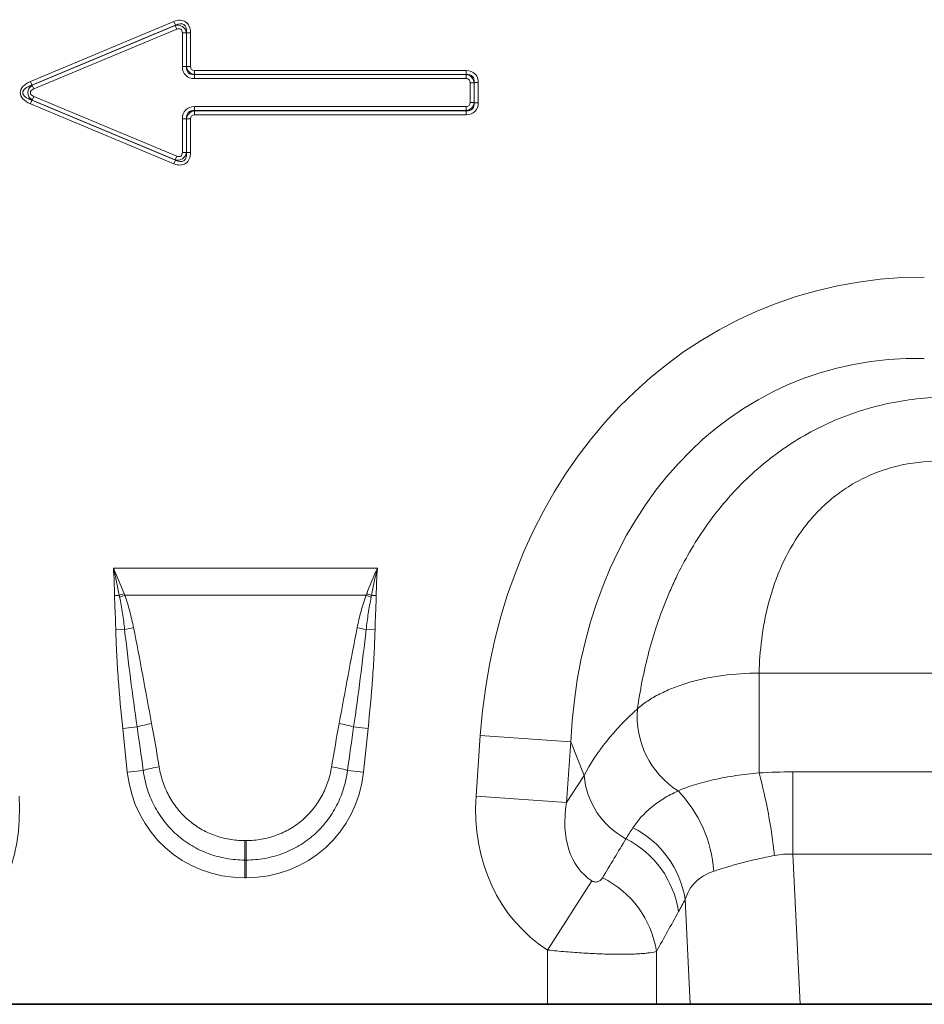
# Model space of a CAD drawing. Units: millimetres. Extents: x 75 to 2081, y 25 to 1460.
# Drawn here: x 734 to 830, y 678 to 782 of the extents above; entities that cross this region are included whole.
import ezdxf

# ---------------------------------------------------------------- set-up
doc = ezdxf.new("R2010")
doc.units = ezdxf.units.MM
doc.header["$LTSCALE"] = 5

msp = doc.modelspace()

# ---------------------------------------------------------------- linework, layer by layer
at = {"color": 8, "linetype": 'Continuous', "lineweight": 18}
for p, q in [((735.2839661, 775.8376037), (750.5380322, 782.216484)), ((750.7033803, 781.8210805), (735.4493143, 775.4422002)), ((735.4727351, 775.4422002), (750.6943445, 781.8075079)), ((750.7033803, 781.8210805), (750.5380322, 782.216484)), ((750.6943445, 781.8075079), (750.7033803, 781.8210805)), ((750.8596927, 781.4121044), (750.6943445, 781.8075079)), ((750.8596927, 781.4121044), (735.6380832, 775.0467967)), ((751.4536245, 777.4242577), (751.4536245, 781.0167009)), ((751.4536245, 781.0167009), (751.8822081, 781.0167009)), ((751.8912439, 781.0302734), (751.8822081, 781.0167009)), ((751.8822081, 781.0167009), (751.8822081, 777.4242577)), ((751.8912439, 781.0302734), (752.3198276, 781.0302734)), ((751.8912439, 777.4332935), (751.8912439, 781.0302734)), ((752.3198276, 781.0302734), (752.3198276, 777.4332935)), ((751.8822081, 777.4242577), (751.4536245, 777.4242577)), ((751.8822081, 777.4242577), (751.8912439, 777.4332935)), ((751.8912439, 777.4332935), (752.3198276, 777.4332935)), ((752.7484112, 776.5761262), (752.7393754, 776.5670904)), ((752.7393754, 776.5670904), (781.6422138, 776.5670904)), ((752.7393754, 776.5670904), (752.7393754, 776.1385068)), ((752.7484112, 777.0047099), (781.6512496, 777.0047099)), ((752.7484112, 776.5761262), (752.7484112, 777.0047099)), ((781.6512496, 776.5761262), (752.7484112, 776.5761262)), ((781.6422138, 776.5670904), (781.6512496, 776.5761262)), ((781.6422138, 776.5670904), (781.6422138, 776.1385068)), ((781.6512496, 776.5761262), (781.6512496, 777.0047099)), ((735.4493143, 775.4422002), (735.2839661, 775.8376037)), ((735.4493143, 775.4422002), (735.4727351, 775.4422002)), ((735.6380832, 775.0467967), (735.4727351, 775.4422002)), ((781.6422138, 776.1385068), (752.7393754, 776.1385068)), ((782.4993811, 775.7099231), (782.0707974, 775.7099231)), ((782.0707974, 773.5928632), (782.0707974, 775.7099231)), ((782.5084169, 775.7189589), (782.4993811, 775.7099231)), ((782.4993811, 775.7099231), (782.4993811, 773.5928632)), ((782.5084169, 775.7189589), (782.9370005, 775.7189589)), ((782.5084169, 773.5838274), (782.5084169, 775.7189589)), ((782.9370005, 775.7189589), (782.9370005, 773.5838274)), ((735.6380832, 774.2559897), (735.4727351, 773.8605862)), ((735.6380832, 774.2559897), (750.8596927, 767.890682)), ((735.2839661, 773.4651826), (735.4493143, 773.8605862)), ((750.5380322, 767.0863024), (735.2839661, 773.4651826)), ((735.4493143, 773.8605862), (750.7033803, 767.4817059)), ((735.4727351, 773.8605862), (735.4493143, 773.8605862)), ((750.6943445, 767.4952784), (735.4727351, 773.8605862)), ((752.7393754, 772.7356959), (752.7393754, 773.1642796)), ((752.7393754, 773.1642796), (781.6422138, 773.1642796)), ((781.6422138, 772.7356959), (781.6422138, 773.1642796)), ((782.4993811, 773.5928632), (782.0707974, 773.5928632)), ((782.4993811, 773.5928632), (782.5084169, 773.5838274)), ((782.9370005, 773.5838274), (782.5084169, 773.5838274)), ((752.7393754, 772.7356959), (752.7484112, 772.7266601)), ((781.6422138, 772.7356959), (752.7393754, 772.7356959)), ((752.7484112, 772.2980765), (752.7484112, 772.7266601)), ((752.7484112, 772.7266601), (781.6512496, 772.7266601)), ((781.6512496, 772.2980765), (752.7484112, 772.2980765)), ((781.6512496, 772.7266601), (781.6422138, 772.7356959)), ((781.6512496, 772.2980765), (781.6512496, 772.7266601)), ((751.4536245, 771.8785286), (751.8822081, 771.8785286)), ((751.4536245, 768.2860855), (751.4536245, 771.8785286)), ((751.8912439, 771.8694928), (751.8822081, 771.8785286)), ((751.8822081, 771.8785286), (751.8822081, 768.2860855)), ((752.3198276, 771.8694928), (751.8912439, 771.8694928)), ((751.8912439, 768.2725129), (751.8912439, 771.8694928)), ((752.3198276, 771.8694928), (752.3198276, 768.2725129)), ((751.4536245, 768.2860855), (751.8822081, 768.2860855)), ((751.8822081, 768.2860855), (751.8912439, 768.2725129)), ((752.3198276, 768.2725129), (751.8912439, 768.2725129)), ((750.5380322, 767.0863024), (750.7033803, 767.4817059)), ((750.8596927, 767.890682), (750.6943445, 767.4952784)), ((750.7033803, 767.4817059), (750.6943445, 767.4952784)), ((744.1084183, 724.0426816), (772.2045612, 724.0426816)), ((744.7412585, 721.1638025), (744.2371471, 721.1572525)), ((770.9965572, 721.1667428), (745.3164223, 721.1667428)), ((772.0758325, 721.1572525), (771.5717211, 721.1638025)), ((745.3120148, 717.5209318), (744.3639068, 717.5020635)), ((771.0009648, 717.5209318), (771.9490727, 717.5020635)), ((812.8060096, 712.8768579), (865.9669699, 712.8768579)), ((812.8060096, 702.2668277), (812.8060096, 712.8768579)), ((746.6416316, 707.1691626), (745.1044841, 707.0076019)), ((769.671348, 707.1691626), (771.2084954, 707.0076019)), ((745.5928399, 702.3612073), (745.1044841, 707.0076019)), ((771.2084954, 707.0076019), (770.7201396, 702.3612073)), ((782.6919996, 699.7819181), (783.1446085, 706.2545268)), ((792.7803373, 705.580731), (783.1446085, 706.2545268)), ((792.7803373, 705.580731), (792.3277284, 699.1081223)), ((794.1957929, 702.0000919), (792.7803373, 705.580731)), ((747.2874751, 702.5393206), (745.5928399, 702.3612073)), ((769.0255045, 702.5393206), (770.7201396, 702.3612073)), ((792.3277284, 699.1081223), (794.1957929, 702.0000919)), ((816.4094847, 693.6373331), (816.4094847, 702.3809733)), ((816.4094847, 702.3809733), (862.3634948, 702.3809733)), ((792.3277284, 699.1081223), (782.6919996, 699.7819181)), ((758.0810869, 695.0773419), (758.2318926, 695.0773419)), ((758.0810869, 695.0773419), (758.0810869, 693.0011759)), ((758.2318926, 695.0773419), (758.2318926, 693.0011759)), ((816.4094847, 693.6373331), (817.1647672, 677.6513932)), ((862.3634948, 693.6373331), (816.4094847, 693.6373331)), ((758.0810869, 693.0011759), (758.0810869, 691.1167392)), ((758.2318926, 693.0011759), (758.0810869, 693.0011759)), ((758.2318926, 693.0011759), (758.2318926, 691.1167392)), ((758.2318926, 691.1167392), (758.0810869, 691.1167392)), ((795.0266396, 690.7833858), (790.2998633, 683.4280953)), ((805.4752057, 677.6513932), (804.9469933, 688.8312792)), ((790.2998633, 677.6513932), (790.2998633, 683.4280953)), ((801.8909732, 683.274957), (801.8909732, 677.6513932))]:
    msp.add_line(p, q, dxfattribs=at)
at = {"color": 7, "linetype": 'Continuous', "lineweight": 35}
for p, q in [((726.4731162, 677.6513932), (790.2998633, 677.6513932)), ((801.8909732, 677.6513932), (790.2998633, 677.6513932)), ((805.4752057, 677.6513932), (801.8909732, 677.6513932)), ((817.1647672, 677.6513932), (805.4752057, 677.6513932)), ((817.1647672, 677.6513932), (861.6082123, 677.6513932))]:
    msp.add_line(p, q, dxfattribs=at)
at = {"color": 8, "linetype": 'Continuous', "lineweight": 18}
for centre, radius, start, end in [((753.0093946, 699.5392814), 23.1512848, 109.594456885, 110.924355956), ((752.7357763, 700.8047423), 21.6715915, 110.020351865, 111.541041012), ((763.5772032, 700.8047423), 21.6715915, 68.458958988, 69.979648135), ((763.3035849, 699.5392814), 23.1512848, 69.075644044, 70.405543115), ((749.9534047, 698.8649312), 19.224694, 101.076026131, 103.970869617), ((766.3595749, 698.8649312), 19.224694, 76.029130384, 78.923973869), ((809.239288, 708.300384), 9.4080559, 175.235427536, 237.504522217), ((750.744455, 692.838649), 14.9062664, 99.911140291, 105.976407909), ((765.5685245, 692.838649), 14.9062664, 74.023592091, 80.08885971), ((750.9064255, 690.0244969), 13.0275713, 98.494297655, 106.128447297), ((765.406554, 690.0244969), 13.0275713, 73.871552703, 81.505702345), ((802.5602023, 702.6883343), 8.3926767, 184.703828998, 242.229830574), ((757.4528512, 687.397479), 57.3155274, 6.091018526, 15.036223877), ((794.3693935, 690.8695647), 13.6570397, 3.958592272, 44.051167703), ((794.7034108, 687.1818843), 10.3755234, 9.147104745, 63.178056478), ((793.9374031, 685.9705082), 10.4184609, 8.5188525, 63.107650145), ((791.5651054, 681.723911), 10.4417092, 8.542518407, 64.013960152)]:
    msp.add_arc(centre, radius, start, end, dxfattribs=at)
for centre, major_axis, ratio, start_param, end_param in [((750.5698775, 780.3330044), (1.2260909, 1.8416993), 0.6779661822, 5.4886877216, 7.0776828928), ((750.8703078, 780.7842778), (0.5965497, 0.8960715), 0.9289510348, 5.4886877216, 7.0776828928), ((750.5698775, 780.3330044), (1.0382382, 1.5595275), 0.5337555992, 5.4886877216, 7.0776828928), ((750.8703078, 780.7842778), (0.408697, 0.6138998), 0.6779661822, 5.4886877216, 7.0776828928), ((753.2035746, 777.8884569), (-1.3918783, -1.3918783), 0.7620351108, 5.6320261176, 6.9343444967), ((753.2035746, 777.8884569), (1.1224583, 1.1224583), 0.6299626558, 2.4904334641, 3.7927518431), ((752.9031443, 777.5880266), (0.7333795, 0.7333795), 0.964175759, 2.4904334641, 3.7927518431), ((752.9031443, 777.5880266), (-0.4639594, -0.4639594), 0.7620351108, 5.6320261176, 6.9343444967), ((781.4874807, 775.5551901), (0.7333795, 0.7333795), 0.964175759, 5.6320261176, 6.9343444967), ((781.1870504, 775.2547598), (1.3918783, 1.3918783), 0.7620351108, 5.6320261176, 6.9343444967), ((781.1870504, 775.2547598), (1.1224583, 1.1224583), 0.6299626558, 5.6320261176, 6.9343444967), ((736.9832182, 774.6513932), (-2.7762583, 0), 0.5402955491, 5.3710589191, 7.1953116953), ((736.9832182, 774.6513932), (2.5061105, 0), 0.3990247006, 2.2294662655, 4.0537190417), ((736.2045006, 774.6513932), (1.1955672, 0), 0.8364230758, 2.2294662655, 4.0537190417), ((781.4874807, 775.5551901), (0.4639594, 0.4639594), 0.7620351108, 5.6320261176, 6.9343444967), ((736.2045006, 774.6513932), (-0.9254194, 0), 0.5402955491, 5.3710589191, 7.1953116953), ((753.2035746, 771.4143295), (-1.3918783, 1.3918783), 0.7620351108, 5.6320261176, 6.9343444967), ((781.4874807, 773.7475963), (-0.7333795, 0.7333795), 0.964175759, 2.4904334641, 3.7927518431), ((781.4874807, 773.7475963), (0.4639594, -0.4639594), 0.7620351108, 5.6320261176, 6.9343444967), ((781.1870504, 774.0480266), (1.3918783, -1.3918783), 0.7620351108, 5.6320261176, 6.9343444967), ((781.1870504, 774.0480266), (-1.1224583, 1.1224583), 0.6299626558, 2.4904334641, 3.7927518431), ((753.2035746, 771.4143295), (-1.1224583, 1.1224583), 0.6299626558, 5.6320261176, 6.9343444967), ((752.9031443, 771.7147598), (-0.7333795, 0.7333795), 0.964175759, 5.6320261176, 6.9343444967), ((752.9031443, 771.7147598), (-0.4639594, 0.4639594), 0.7620351108, 5.6320261176, 6.9343444967), ((750.5698775, 768.969782), (1.2260909, -1.8416993), 0.6779661822, 5.4886877216, 7.0776828928), ((750.8703078, 768.5185085), (-0.5965497, 0.8960715), 0.9289510348, 2.347095068, 3.9360902392), ((750.5698775, 768.969782), (-1.0382382, 1.5595275), 0.5337555992, 2.347095068, 3.9360902392), ((750.8703078, 768.5185085), (0.408697, -0.6138998), 0.6779661822, 5.4886877216, 7.0776828928), ((836.3220689, 694.9804679), (-22.500951, 56.9200363), 0.8495889009, 5.9591720339, 7.3410852879), ((836.3220689, 694.9804679), (-19.3776403, 49.0190832), 0.7968099728, 5.9591720339, 7.3410852879), ((835.0622252, 698.1674599), (42.6709064, 5.0676689), 0.5613095999, 2.4710031586, 2.7758913274), ((747.8409389, 680.9719739), (-4.385619, 41.5333285), 0.0478854359, 5.2533308815, 5.3898429138), ((747.8409389, 681.1637032), (-4.4059663, 41.5311898), 0.0957708043, 5.2532608289, 5.3897728612), ((768.4720406, 681.1637032), (4.4059663, 41.5311898), 0.0957708043, 0.893412446, 1.0299244783), ((768.4720406, 680.9719739), (4.385619, 41.5333285), 0.0478854359, 0.8933423933, 1.0298544257), ((758.8928503, 704.5753295), (9.2468606, 10.2696791), 0.9407190447, 2.4388269679, 3.8443583393), ((757.4201292, 704.5753295), (-9.2468606, 10.2696791), 0.9407190447, 2.4388269679, 3.8443583393), ((715.333404, 700.7414931), (-11.1706812, 17.2934449), 0.8743146746, 3.1395459798, 4.1499485952), ((801.4395756, 700.7414931), (11.1706812, 17.2934449), 0.8743146746, 2.133236712, 3.1436393274), ((801.4395756, 700.7414931), (6.4267029, 9.949244), 0.6754242971, 2.133236712, 3.1436393274), ((714.4582364, 566.0847994), (160.9720318, 261.3299844), 0.0148265067, 5.22035189, 5.2385363008), ((724.1174947, 566.0847994), (151.1977191, 261.8230273), 0.0326574034, 5.195228633, 5.2134130438)]:
    msp.add_ellipse(centre, major_axis=major_axis, ratio=ratio, start_param=start_param, end_param=end_param, dxfattribs=at)
for points, knots in [([(799.8637425, 709.0818329), (800.135192, 710.9874852), (800.5067484, 712.9013122), (801.4940789, 716.7300717), (802.1094428, 718.6451029), (803.0700539, 721.0277471), (803.2719315, 721.5038468), (803.6924258, 722.4464614), (803.9114291, 722.9139754), (804.5954995, 724.304463), (805.0875914, 725.2154012), (806.6794555, 727.8940731), (807.8948836, 729.609511), (810.6856311, 732.8499807), (812.2230915, 734.3308694), (814.3352638, 735.9879042), (814.7672701, 736.3095549), (815.6509931, 736.9326023), (816.1038757, 737.2347009), (817.4819922, 738.1024886), (818.4272186, 738.630548), (820.3704023, 739.5850549), (821.3683551, 740.0115123), (822.9055756, 740.5728722), (823.425917, 740.7472775), (824.4742224, 741.0675445), (825.0011705, 741.2131788), (827.6495878, 741.8701376), (829.8117256, 742.1694715), (832.0164339, 742.245381)], [0, 0, 0, 0, 0.125, 0.125, 0.25, 0.25, 0.28125, 0.28125, 0.3125, 0.3125, 0.375, 0.375, 0.5, 0.5, 0.625, 0.625, 0.65625, 0.65625, 0.6875, 0.6875, 0.75, 0.75, 0.8125, 0.8125, 0.84375, 0.84375, 0.875, 0.875, 1, 1, 1, 1]), ([(832.0164339, 735.441884), (830.4759189, 735.441884), (828.9654046, 735.2685125), (826.748583, 734.7275563), (826.0158258, 734.4984406), (824.6111304, 733.9573165), (823.9336529, 733.6443237), (822.9542696, 733.1128326), (822.6339587, 732.9253178), (822.0056873, 732.5296667), (821.6968502, 732.320817), (820.801533, 731.6727814), (820.2425543, 731.2102526), (819.1935318, 730.2312103), (818.703519, 729.7146703), (817.7877022, 728.6328548), (817.3612106, 728.0656985), (816.1989186, 726.3408555), (815.56699, 725.1473845), (814.7831328, 723.3155881), (814.549481, 722.6979324), (814.1316307, 721.4513661), (813.9483016, 720.8245191), (813.470462, 718.9583901), (813.2443237, 717.7244545), (812.9294632, 715.2813487), (812.8410846, 714.0721472), (812.8060096, 712.8768579)], [0, 0, 0, 0, 0.125, 0.125, 0.1875, 0.1875, 0.25, 0.25, 0.28125, 0.28125, 0.3125, 0.3125, 0.375, 0.375, 0.4375, 0.4375, 0.5, 0.5, 0.625, 0.625, 0.6875, 0.6875, 0.75, 0.75, 0.875, 0.875, 1, 1, 1, 1]), ([(744.3639068, 717.5020635), (744.3517776, 718.1115408), (744.3292243, 718.7207259), (744.2774467, 719.9387966), (744.2450672, 720.5476881), (744.2371471, 721.1572525)], [0, 0, 0, 0, 0.5, 0.5, 1, 1, 1, 1]), ([(745.3120148, 717.5209318), (745.248133, 718.0982342), (745.1703213, 718.6734971), (744.9903467, 719.8204673), (744.887568, 720.3921619), (744.7786703, 720.9626772)], [0, 0, 0, 0, 0.5, 0.5, 1, 1, 1, 1]), ([(745.3164223, 721.1667428), (745.5218994, 720.6082766), (745.6979865, 720.0395291), (746.0094963, 718.8932541), (746.1441908, 718.3147724), (746.2601227, 717.7315294)], [0, 0, 0, 0, 0.5, 0.5, 1, 1, 1, 1]), ([(770.0528569, 717.7315294), (770.1688921, 718.3152923), (770.3036601, 718.8939562), (770.6151018, 720.039878), (770.7907619, 720.6074116), (770.9965572, 721.1667428)], [0, 0, 0, 0, 0.5, 0.5, 1, 1, 1, 1]), ([(771.5343093, 720.9626772), (771.4254288, 720.392252), (771.3226686, 719.8206896), (771.1426423, 718.6734012), (771.0648328, 718.0981101), (771.0009648, 717.5209318)], [0, 0, 0, 0, 0.5, 0.5, 1, 1, 1, 1]), ([(772.0758325, 721.1572525), (772.0745113, 721.0555684), (772.0723345, 720.9538942), (772.0696232, 720.8522376), (772.0611958, 720.5362523), (772.0479493, 720.2204062), (772.0344185, 719.9045982), (772.0137582, 719.4223877), (771.9922172, 718.9402019), (771.9755151, 718.4578381), (771.9644861, 718.1393155), (771.9554141, 717.8207138), (771.9490727, 717.5020635)], [0, 0, 0, 0, 0.0003050781242, 0.0003050781242, 0.0003050781242, 0.0012534043026, 0.0012534043026, 0.0012534043026, 0.0027013934258, 0.0027013934258, 0.0027013934258, 0.0036575592378, 0.0036575592378, 0.0036575592378, 0.0036575592378]), ([(746.2601227, 717.7315294), (746.5976729, 716.0333442), (746.9171223, 714.3317701), (747.5512158, 710.9277221), (747.8644414, 709.2249835), (748.178779, 707.5224525)], [0, 0, 0, 0, 0.5, 0.5, 1, 1, 1, 1]), ([(768.1342005, 707.5224525), (768.4485373, 709.224979), (768.7617616, 710.9277106), (769.3958561, 714.3317642), (769.7153154, 716.0333883), (770.0528569, 717.7315294)], [0, 0, 0, 0, 0.5, 0.5, 1, 1, 1, 1]), ([(745.1044841, 707.0076019), (744.9211273, 708.7521257), (744.7599552, 710.4991061), (744.5653958, 713.1226341), (744.5085093, 713.99759), (744.4166586, 715.7487308), (744.3813634, 716.6248971), (744.3639068, 717.5020635)], [0, 0, 0, 0, 0.5, 0.5, 0.75, 0.75, 1, 1, 1, 1]), ([(746.6416316, 707.1691626), (746.3930242, 708.8909071), (746.1559633, 710.6143237), (745.7092088, 714.0646028), (745.4984572, 715.7912823), (745.3120148, 717.5209318)], [0, 0, 0, 0, 0.5, 0.5, 1, 1, 1, 1]), ([(771.0009648, 717.5209318), (770.8145251, 715.7913083), (770.6037469, 714.0644122), (770.1569984, 710.6141932), (769.9199554, 708.8909074), (769.671348, 707.1691626)], [0, 0, 0, 0, 0.5, 0.5, 1, 1, 1, 1]), ([(771.9490727, 717.5020635), (771.9316193, 716.6250534), (771.8963272, 715.7488422), (771.8044584, 713.9973731), (771.7475435, 713.1220386), (771.5529653, 710.4984159), (771.3918441, 708.7520483), (771.2084954, 707.0076019)], [0, 0, 0, 0, 0.25, 0.25, 0.5, 0.5, 1, 1, 1, 1]), ([(799.8637425, 709.0818329), (800.1921741, 709.3737774), (800.558375, 709.6545862), (801.3510301, 710.1842783), (801.7786681, 710.4343914), (802.6961004, 710.9052315), (803.1869845, 711.1263928), (804.2290887, 711.5360182), (804.7710519, 711.7209606), (805.89535, 712.0522099), (806.4776884, 712.1985146), (807.6833875, 712.4515428), (808.3100042, 712.5584197), (810.2003722, 712.8093917), (811.4887495, 712.8889177), (812.8060096, 712.8768579)], [0, 0, 0, 0, 0.125, 0.125, 0.25, 0.25, 0.375, 0.375, 0.5, 0.5, 0.625, 0.625, 0.75, 0.75, 1, 1, 1, 1]), ([(758.0810869, 693.0011759), (757.4187185, 693.0011759), (756.758422, 693.0583613), (755.4577226, 693.2888572), (754.8274018, 693.459924), (753.6062543, 693.9121251), (753.0143719, 694.1938366), (751.8774001, 694.8731964), (751.3455448, 695.2627145), (750.3553186, 696.1417275), (749.9076812, 696.6220297), (749.3079858, 697.3958578), (749.1198496, 697.6629889), (748.7671665, 698.2156778), (748.602021, 698.5024228), (748.1471143, 699.3825453), (747.9005491, 699.9887221), (747.5136354, 701.2374625), (747.373013, 701.883224), (747.2874751, 702.5393206)], [0, 0, 0, 0, 0.125, 0.125, 0.25, 0.25, 0.375, 0.375, 0.5, 0.5, 0.625, 0.625, 0.6875, 0.6875, 0.75, 0.75, 0.875, 0.875, 1, 1, 1, 1]), ([(748.9821102, 702.9091632), (749.0711296, 702.3683867), (749.203084, 701.8368794), (749.5500253, 700.8097886), (749.7652942, 700.3117632), (750.1556541, 699.5897721), (750.29685, 699.3540014), (750.5969363, 698.8998481), (750.7563946, 698.6803706), (751.2630679, 698.0447785), (751.6386858, 697.651055), (752.468697, 696.9293487), (752.9133926, 696.6097222), (753.8621392, 696.0528881), (754.3563171, 695.8217484), (755.3742393, 695.4515424), (755.8992244, 695.311785), (756.9815336, 695.1237857), (757.5305927, 695.0773419), (758.0810869, 695.0773419)], [0, 0, 0, 0, 0.125, 0.125, 0.25, 0.25, 0.3125, 0.3125, 0.375, 0.375, 0.5, 0.5, 0.625, 0.625, 0.75, 0.75, 0.875, 0.875, 1, 1, 1, 1]), ([(758.2318926, 695.0773419), (758.7818681, 695.0773419), (759.3325134, 695.1241764), (760.4058368, 695.3102056), (760.9321482, 695.4491563), (761.7052302, 695.7302999), (761.9604211, 695.8364781), (762.4549554, 696.0693), (762.6956228, 696.1963701), (763.3980502, 696.609195), (763.840374, 696.9263407), (764.6710309, 697.6478307), (765.0492774, 698.0435459), (765.5611365, 698.6863017), (765.722954, 698.9096513), (766.0229823, 699.3650588), (766.1619004, 699.597883), (766.5468936, 700.311012), (766.7614023, 700.8058836), (767.1088991, 701.8332454), (767.2418061, 702.3681205), (767.3308693, 702.9091632)], [0, 0, 0, 0, 0.125, 0.125, 0.25, 0.25, 0.3125, 0.3125, 0.375, 0.375, 0.5, 0.5, 0.625, 0.625, 0.6875, 0.6875, 0.75, 0.75, 0.875, 0.875, 1, 1, 1, 1]), ([(769.0255045, 702.5393206), (768.9399206, 701.8828721), (768.7981542, 701.232645), (768.410639, 699.9839252), (768.1650519, 699.3820605), (767.7171137, 698.5137975), (767.5544745, 698.2301612), (767.2013368, 697.6749823), (767.0101579, 697.4027774), (766.4042245, 696.6201381), (765.9534024, 696.1374477), (764.9627362, 695.2590477), (764.4340132, 694.8727828), (763.5929488, 694.3694536), (763.3045508, 694.214429), (762.711475, 693.9301903), (762.4051861, 693.8004559), (761.4775001, 693.4569462), (760.8455656, 693.2868921), (759.55607, 693.0588786), (758.8946734, 693.0011759), (758.2318926, 693.0011759)], [0, 0, 0, 0, 0.125, 0.125, 0.25, 0.25, 0.3125, 0.3125, 0.375, 0.375, 0.5, 0.5, 0.625, 0.625, 0.6875, 0.6875, 0.75, 0.75, 0.875, 0.875, 1, 1, 1, 1]), ([(804.1849695, 700.3653112), (804.719679, 700.5907663), (805.3075236, 700.8062312), (806.2697567, 701.107748), (806.603996, 701.2046493), (807.3006343, 701.3902025), (807.6621294, 701.4785529), (808.4042492, 701.6439397), (808.7858232, 701.7211614), (809.5580142, 701.8624744), (809.9501005, 701.9269104), (811.1439291, 702.1023113), (811.9631187, 702.1953208), (812.8060096, 702.2668277)], [0, 0, 0, 0, 0.25, 0.25, 0.375, 0.375, 0.5, 0.5, 0.625, 0.625, 0.75, 0.75, 1, 1, 1, 1]), ([(799.3850478, 696.441137), (799.884167, 697.2144758), (800.5304449, 697.9323764), (801.7325376, 698.9182834), (802.1728884, 699.2319872), (803.1239412, 699.823258), (803.6357384, 700.1018438), (804.1849695, 700.3653112)], [0, 0, 0, 0, 0.5, 0.5, 0.75, 0.75, 1, 1, 1, 1]), ([(814.4448089, 693.4791265), (813.8352121, 693.3588177), (813.2395355, 693.2353137), (812.3672178, 693.0400752), (812.0799854, 692.9733701), (811.5127423, 692.8363356), (811.2316511, 692.7657156), (810.4097001, 692.5510995), (809.8892999, 692.4041416), (808.9014885, 692.1077841), (808.4340578, 691.9584309), (807.9938503, 691.8123854)], [0, 0, 0, 0, 0.25, 0.25, 0.375, 0.375, 0.5, 0.5, 0.75, 0.75, 1, 1, 1, 1]), ([(807.9938503, 691.8123854), (807.5979678, 691.6810455), (807.2373142, 691.5209676), (806.5836559, 691.1353913), (806.2886437, 690.9072383), (805.5277035, 690.1437373), (805.1751608, 689.5288744), (804.9469933, 688.8312792)], [0, 0, 0, 0, 0.25, 0.25, 0.5, 0.5, 1, 1, 1, 1]), ([(795.0266396, 690.7833858), (795.0998095, 690.7364354), (795.1785416, 690.7028484), (795.3274435, 690.6653111), (795.3962537, 690.6605596), (795.5207242, 690.6667514), (795.5767286, 690.6776689), (795.6784895, 690.7078809), (795.724468, 690.7272729), (795.8522433, 690.794), (795.9232261, 690.8493285), (796.045751, 690.9715697), (796.0970039, 691.0385934), (796.1401626, 691.1099721)], [0, 0, 0, 0, 0.125, 0.125, 0.25, 0.25, 0.375, 0.375, 0.5, 0.5, 0.75, 0.75, 1, 1, 1, 1]), ([(801.8909732, 683.274957), (801.7208122, 683.2238461), (801.5002458, 683.1788934), (801.0945644, 683.1206709), (800.9462608, 683.1027578), (800.6269949, 683.0704236), (800.2854462, 683.041572), (799.8999093, 683.0196988), (799.4922216, 683.0014069), (799.2764883, 682.9940352), (798.6017341, 682.9777041), (798.1168753, 682.9744494), (797.078137, 682.983768), (796.5203296, 682.9965628), (795.3675075, 683.0383553), (794.769685, 683.0672843), (793.8407603, 683.1234934), (793.5244348, 683.1444739), (792.888342, 683.1904156), (792.5686355, 683.2153532), (791.6046484, 683.2961208), (790.9555324, 683.3578691), (790.2998633, 683.4280953)], [0, 0, 0, 0, 0.125, 0.125, 0.1875, 0.1875, 0.25, 0.3125, 0.3125, 0.375, 0.375, 0.5, 0.5, 0.625, 0.625, 0.75, 0.75, 0.8125, 0.8125, 0.875, 0.875, 1, 1, 1, 1])]:
    msp.add_open_spline(points, degree=3, knots=knots, dxfattribs=at)
for points in [[(744.2371471, 721.1572525), (744.2246345, 722.1202653), (744.1858837, 723.083006), (744.1084183, 724.0426816)], [(744.7412585, 721.1638025), (744.5605495, 722.1292081), (744.3518476, 723.0903285), (744.1084183, 724.0426816)], [(745.2453698, 721.349873), (744.8976107, 722.2580114), (744.5193677, 723.1579142), (744.1084183, 724.0426816)], [(771.0676097, 721.349873), (771.4153337, 722.2579195), (771.793668, 723.157997), (772.2045612, 724.0426816)], [(771.5717211, 721.1638025), (771.7524945, 722.1295525), (771.9611995, 723.0905056), (772.2045612, 724.0426816)], [(772.0758325, 721.1572525), (772.088345, 722.1202653), (772.1270958, 723.083006), (772.2045612, 724.0426816)], [(744.7786703, 720.9626772), (744.7658858, 721.029655), (744.7533777, 721.0966917), (744.7412585, 721.1638025)], [(745.2453698, 721.349873), (745.2687907, 721.2887118), (745.2925072, 721.2276792), (745.3164223, 721.1667428)], [(770.9965572, 721.1667428), (771.0204723, 721.2276792), (771.0441888, 721.2887118), (771.0676097, 721.349873)], [(771.5717211, 721.1638025), (771.5596018, 721.0966917), (771.5470937, 721.029655), (771.5343093, 720.9626772)], [(812.8060096, 702.2668277), (814.0047502, 702.3421854), (815.2059106, 702.3809733), (816.4094847, 702.3809733)], [(798.6498358, 695.2622952), (798.8837062, 695.6513926), (799.128849, 696.0441808), (799.3850478, 696.441137)], [(816.4094847, 693.6373331), (815.7454296, 693.6625899), (815.0907747, 693.606613), (814.4448089, 693.4791265)], [(804.9469933, 688.8312792), (804.7131192, 688.3802612), (804.4777267, 687.9413917), (804.2409189, 687.5138451)]]:
    msp.add_open_spline(points, degree=3, dxfattribs=at)

doc.saveas('drawing.dxf')
